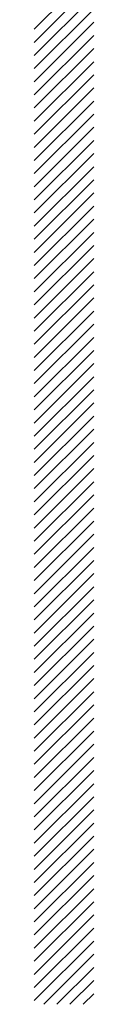
# Paper-space layout 'Layout1' of a CAD drawing. Extents: x 178.9 to 195.4, y -62.6 to -43.5.
# Drawn here: x 180.8 to 181.1, y -53.9 to -49.9 of the extents above; entities that cross this region are included whole.
import ezdxf

# ---------------------------------------------------------------- set-up
doc = ezdxf.new("R2010")
doc.units = 0
doc.header["$LTSCALE"] = 0.3
doc.layers.get('0').update_dxf_attribs({"linetype": 'CONTINUOUS'})
doc.layers.add('ASH', color=7, linetype='CONTINUOUS')

# ---------------------------------------------------------------- blocks, each defined once
blk = doc.blocks.new('*X')
at = {"color": 0}
for p, q in [((180.825, -49.9216), (181.065, -49.6816)), ((180.825, -49.9747), (181.065, -49.7347)), ((180.825, -50.0277), (181.065, -49.7877)), ((180.825, -50.0807), (181.065, -49.8407)), ((180.825, -50.1338), (181.065, -49.8938)), ((180.825, -50.1868), (181.065, -49.9468)), ((180.825, -50.2398), (181.065, -49.9998)), ((180.825, -50.2929), (181.065, -50.0529)), ((180.825, -50.3459), (181.065, -50.1059)), ((180.825, -50.3989), (181.065, -50.1589)), ((180.825, -50.452), (181.065, -50.212)), ((180.825, -50.505), (181.065, -50.265)), ((180.825, -50.558), (181.065, -50.318)), ((180.825, -50.6111), (181.065, -50.3711)), ((180.825, -50.6641), (181.065, -50.4241)), ((180.825, -50.7171), (181.065, -50.4771)), ((180.825, -50.7702), (181.065, -50.5302)), ((180.825, -50.8232), (181.065, -50.5832)), ((180.825, -50.8762), (181.065, -50.6362)), ((180.825, -50.9293), (181.065, -50.6893)), ((180.825, -50.9823), (181.065, -50.7423)), ((180.825, -51.0353), (181.065, -50.7953)), ((180.825, -51.0884), (181.065, -50.8484)), ((180.825, -51.1414), (181.065, -50.9014)), ((180.825, -51.1944), (181.065, -50.9544)), ((180.825, -51.2475), (181.065, -51.0075)), ((180.825, -51.3005), (181.065, -51.0605)), ((180.825, -51.3535), (181.065, -51.1135)), ((180.825, -51.4066), (181.065, -51.1666)), ((180.825, -51.4596), (181.065, -51.2196)), ((180.825, -51.5126), (181.065, -51.2726)), ((180.825, -51.5657), (181.065, -51.3257)), ((180.825, -51.6187), (181.065, -51.3787)), ((180.825, -51.6717), (181.065, -51.4317)), ((180.825, -51.7248), (181.065, -51.4848)), ((180.825, -51.7778), (181.065, -51.5378)), ((180.825, -51.8308), (181.065, -51.5908)), ((180.825, -51.8839), (181.065, -51.6439)), ((180.825, -51.9369), (181.065, -51.6969)), ((180.825, -51.9899), (181.065, -51.7499)), ((180.825, -52.043), (181.065, -51.803)), ((180.825, -52.096), (181.065, -51.856)), ((180.825, -52.149), (181.065, -51.909)), ((180.825, -52.2021), (181.065, -51.9621)), ((180.825, -52.2551), (181.065, -52.0151)), ((180.825, -52.3081), (181.065, -52.0681)), ((180.825, -52.3612), (181.065, -52.1212)), ((180.825, -52.4142), (181.065, -52.1742)), ((180.825, -52.4672), (181.065, -52.2272)), ((180.825, -52.5203), (181.065, -52.2803)), ((180.825, -52.5733), (181.065, -52.3333)), ((180.825, -52.6263), (181.065, -52.3863)), ((180.825, -52.6794), (181.065, -52.4394)), ((180.825, -52.7324), (181.065, -52.4924)), ((180.825, -52.7854), (181.065, -52.5454)), ((180.825, -52.8385), (181.065, -52.5985)), ((180.825, -52.8915), (181.065, -52.6515)), ((180.825, -52.9445), (181.065, -52.7045)), ((180.825, -52.9976), (181.065, -52.7576)), ((180.825, -53.0506), (181.065, -52.8106)), ((180.825, -53.1036), (181.065, -52.8636)), ((180.825, -53.1567), (181.065, -52.9167)), ((180.825, -53.2097), (181.065, -52.9697)), ((180.825, -53.2627), (181.065, -53.0227)), ((180.825, -53.3158), (181.065, -53.0758)), ((180.825, -53.3688), (181.065, -53.1288)), ((180.825, -53.4218), (181.065, -53.1818)), ((180.825, -53.4749), (181.065, -53.2349)), ((180.825, -53.5279), (181.065, -53.2879)), ((180.825, -53.5809), (181.065, -53.3409)), ((180.825, -53.634), (181.065, -53.394)), ((180.825, -53.687), (181.065, -53.447)), ((180.825, -53.74), (181.065, -53.5)), ((180.825, -53.7931), (181.065, -53.5531)), ((180.825, -53.8461), (181.065, -53.6061)), ((180.863, -53.8611), (181.065, -53.6591)), ((180.9161, -53.8611), (181.065, -53.7122)), ((180.9691, -53.8611), (181.065, -53.7652)), ((181.0221, -53.8611), (181.065, -53.8182))]:
    blk.add_line(p, q, dxfattribs=at)

psp = doc.layouts.get("Layout1")

# ---------------------------------------------------------------- block references
at = {"layer": 'ASH', "color": 0}
psp.add_blockref('*X', (0, 0), dxfattribs=at)

doc.saveas('drawing.dxf')
